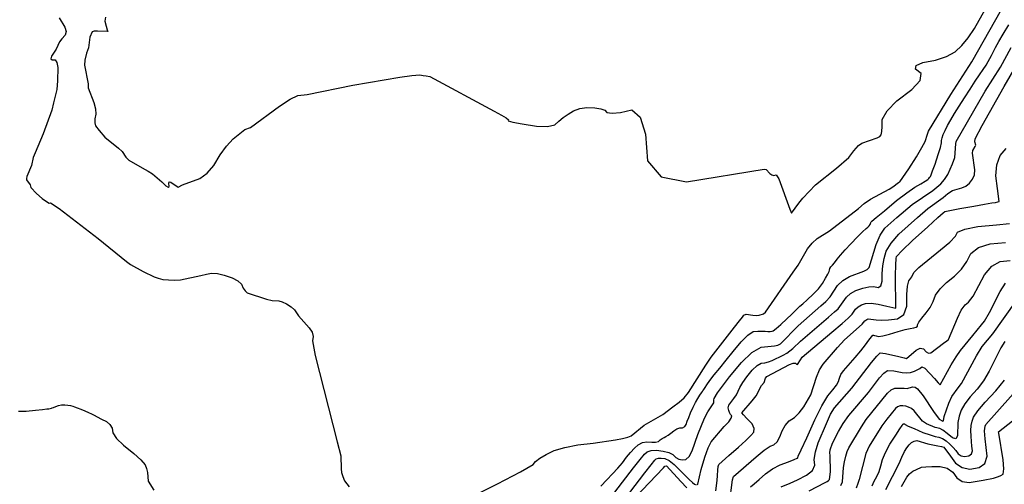
# Model space of a CAD drawing. Extents: x 361922 to 365122, y 1013908 to 1016908.
# Drawn here: x 364271 to 364542, y 1015245 to 1015373 of the extents above; entities that cross this region are included whole.
import ezdxf

# ---------------------------------------------------------------- set-up
doc = ezdxf.new("R2010")
doc.units = 0
doc.header["$LTSCALE"] = 25
doc.header["$MEASUREMENT"] = 0
doc.layers.add('INDEX', color=1, linetype='CONTINUOUS')
doc.layers.add('INTER', color=33, linetype='CONTINUOUS')

msp = doc.modelspace()

# ---------------------------------------------------------------- linework, layer by layer
at = {"layer": 'INDEX', "color": 1, "linetype": 'CONTINUOUS'}
for points in [[(364430.82, 1015244.83), (364432.45, 1015246.61), (364434.04, 1015248.22), (364435.47, 1015249.79), (364436.75, 1015251.32), (364437.86, 1015252.8), (364438.96, 1015254.13), (364440.05, 1015255.29), (364441.12, 1015256.28), (364442.27, 1015256.89), (364443.51, 1015257.1), (364444.83, 1015256.94), (364445.89, 1015256.96), (364446.67, 1015257.17), (364447.18, 1015257.58), (364447.7, 1015257.94), (364448.22, 1015258.26), (364448.74, 1015258.52), (364449.36, 1015258.92), (364450.09, 1015259.46), (364450.91, 1015260.14), (364451.72, 1015260.61), (364452.52, 1015260.88), (364453.29, 1015260.95), (364453.9, 1015261.29), (364454.34, 1015261.87), (364454.6, 1015262.72), (364455, 1015263.78), (364455.53, 1015265.08), (364456.2, 1015266.59), (364456.85, 1015267.9), (364457.48, 1015269.01), (364458.1, 1015269.9), (364458.55, 1015270.55), (364458.83, 1015270.95), (364458.93, 1015271.1), (364459.16, 1015271.46), (364459.5, 1015272.03), (364459.96, 1015272.81), (364460.78, 1015273.96), (364461.97, 1015275.48), (364463.53, 1015277.36), (364465.29, 1015279.52), (364467.25, 1015281.94), (364469.42, 1015284.63), (364471.27, 1015286.46), (364472.79, 1015287.42), (364474, 1015287.53), (364475.08, 1015287.57), (364476.02, 1015287.55), (364476.83, 1015287.46), (364477.47, 1015287.45), (364477.96, 1015287.53), (364478.28, 1015287.68), (364479.07, 1015288.3), (364480.32, 1015289.38), (364482.03, 1015290.93), (364483.31, 1015292.11), (364484.16, 1015292.94), (364484.58, 1015293.41), (364484.97, 1015293.81), (364485.32, 1015294.14), (364485.64, 1015294.41), (364486.41, 1015295.1), (364487.63, 1015296.2), (364489.3, 1015297.73), (364490.7, 1015299.22), (364491.84, 1015300.69), (364492.7, 1015302.12), (364493.3, 1015303.21), (364493.64, 1015303.96), (364493.72, 1015304.36), (364493.89, 1015304.79), (364494.17, 1015305.23), (364494.55, 1015305.7), (364495.12, 1015306.4), (364495.88, 1015307.33), (364496.83, 1015308.5), (364498.08, 1015309.92), (364499.62, 1015311.58), (364501.47, 1015313.49), (364502.87, 1015314.9), (364503.82, 1015315.79), (364504.32, 1015316.18), (364504.69, 1015316.54), (364504.91, 1015316.88), (364505.01, 1015317.2), (364505.12, 1015317.46), (364505.25, 1015317.66), (364505.4, 1015317.79), (364506.62, 1015318.81), (364508.9, 1015320.71), (364512.24, 1015323.49), (364515.02, 1015325.65), (364517.23, 1015327.2), (364518.88, 1015328.13), (364520.07, 1015328.83), (364520.81, 1015329.3), (364521.09, 1015329.54), (364521.33, 1015329.83), (364521.54, 1015330.17), (364521.72, 1015330.56), (364522.14, 1015331.69), (364522.8, 1015333.56), (364523.7, 1015336.18), (364524.3, 1015338.13), (364524.6, 1015339.41), (364524.6, 1015340.02), (364524.76, 1015340.79), (364525.08, 1015341.72), (364525.56, 1015342.81), (364526.24, 1015344.14), (364527.12, 1015345.7), (364528.21, 1015347.5), (364529.46, 1015349.52), (364530.89, 1015351.76), (364532.48, 1015354.22), (364533.87, 1015356.35), (364535.06, 1015358.15), (364536.05, 1015359.61), (364536.85, 1015360.84), (364537.47, 1015361.84), (364537.89, 1015362.6), (364538.37, 1015363.5), (364538.89, 1015364.52), (364539.47, 1015365.67), (364540.37, 1015367.28), (364541.6, 1015369.35), (364543.16, 1015371.89)], [(364472.02, 1015244.68), (364473.01, 1015245.5), (364474.38, 1015246.7), (364476.14, 1015248.27), (364478.07, 1015249.61), (364480.18, 1015250.72), (364482.46, 1015251.59), (364484.02, 1015252.2), (364484.86, 1015252.53), (364484.97, 1015252.58), (364485.05, 1015252.64), (364485.08, 1015252.71), (364485.07, 1015252.78), (364485.08, 1015252.87), (364485.12, 1015252.99), (364485.18, 1015253.12), (364485.96, 1015254.85), (364487.48, 1015258.18), (364489.72, 1015263.11), (364491.67, 1015266.95), (364493.33, 1015269.7), (364494.69, 1015271.36), (364495.66, 1015272.69), (364496.25, 1015273.69), (364496.44, 1015274.34), (364496.61, 1015274.89), (364496.77, 1015275.33), (364496.92, 1015275.65), (364497.64, 1015276.58), (364498.93, 1015278.12), (364500.8, 1015280.26), (364502.37, 1015282.13), (364503.64, 1015283.74), (364504.61, 1015285.07), (364505.31, 1015285.97), (364505.72, 1015286.42), (364505.86, 1015286.43), (364506.16, 1015286.38), (364506.63, 1015286.27), (364507.26, 1015286.11), (364508.47, 1015286.26), (364510.27, 1015286.71), (364512.64, 1015287.47), (364514.55, 1015288), (364516, 1015288.32), (364516.99, 1015288.42), (364517.65, 1015288.61), (364517.98, 1015288.91), (364517.98, 1015289.31), (364518.39, 1015290.06), (364519.19, 1015291.13), (364520.4, 1015292.55), (364521.43, 1015294.08), (364522.3, 1015295.71), (364522.98, 1015297.45), (364524.2, 1015299.2), (364525.94, 1015300.95), (364528.2, 1015302.71), (364530.08, 1015304.62), (364531.57, 1015306.7), (364532.67, 1015308.94), (364534.8, 1015310.57), (364537.97, 1015311.59), (364542.16, 1015311.99)], [(364505.5, 1015244.94), (364506.1, 1015246.24), (364506.82, 1015247.49), (364507.43, 1015248.89), (364507.93, 1015250.44), (364508.32, 1015252.16), (364509.14, 1015254.14), (364510.37, 1015256.4), (364512.03, 1015258.94), (364513.15, 1015260.66), (364513.73, 1015261.56), (364513.79, 1015261.65), (364513.84, 1015261.73), (364513.89, 1015261.79), (364513.94, 1015261.85), (364513.98, 1015261.9), (364514.02, 1015261.95), (364514.06, 1015262.01), (364514.11, 1015262.04), (364514.16, 1015262.06), (364514.22, 1015262.06), (364514.27, 1015262.06), (364514.33, 1015262.04), (364514.39, 1015262.01), (364514.45, 1015261.96), (364514.5, 1015261.9), (364514.55, 1015261.81), (364515.4, 1015261.42), (364517.04, 1015260.71), (364519.48, 1015259.68), (364521.43, 1015258.95), (364522.88, 1015258.51), (364523.84, 1015258.38), (364524.83, 1015257.99), (364525.84, 1015257.34), (364526.89, 1015256.44), (364527.79, 1015255.54), (364528.55, 1015254.64), (364529.18, 1015253.74), (364529.98, 1015253.19), (364530.96, 1015253.01), (364532.12, 1015253.19), (364532.85, 1015253.73), (364533.13, 1015254.62), (364532.97, 1015255.87), (364532.85, 1015257.2), (364532.76, 1015258.63), (364532.7, 1015260.15), (364532.79, 1015261.52), (364533.02, 1015262.74), (364533.39, 1015263.82), (364534.59, 1015265.58), (364536.64, 1015268.01), (364539.53, 1015271.11), (364541.9, 1015274.07)], [(364270.52, 1015265.54), (364272.63, 1015265.55), (364275.26, 1015265.8), (364277.18, 1015265.99), (364278.38, 1015266.12), (364278.88, 1015266.19), (364279.28, 1015266.25), (364279.58, 1015266.32), (364279.79, 1015266.4), (364280.19, 1015266.54), (364280.79, 1015266.77), (364281.58, 1015267.07), (364282.4, 1015267.25), (364283.25, 1015267.29), (364284.12, 1015267.21), (364284.87, 1015267.08), (364285.5, 1015266.91), (364285.99, 1015266.7), (364286.72, 1015266.41), (364287.66, 1015266.05), (364288.83, 1015265.61), (364289.83, 1015265.18), (364290.67, 1015264.78), (364291.33, 1015264.39), (364292.23, 1015263.91), (364293.36, 1015263.34), (364294.73, 1015262.69), (364295.71, 1015261.84), (364296.29, 1015260.8), (364296.49, 1015259.56), (364297.55, 1015258), (364299.47, 1015256.11), (364302.25, 1015253.9), (364304.23, 1015252.09), (364305.4, 1015250.69), (364305.76, 1015249.7), (364306.02, 1015248.63), (364306.18, 1015247.47), (364306.23, 1015246.24), (364307.79, 1015243.72)]]:
    msp.add_lwpolyline(points, dxfattribs=at)
at = {"layer": 'INTER', "color": 33, "linetype": 'CONTINUOUS'}
for points in [[(364294.44, 1015373.97), (364294.29, 1015372.91), (364294.7, 1015371.49), (364294.96, 1015370.53), (364295.08, 1015370.04), (364292.26, 1015370.2), (364291.32, 1015370.17), (364290.81, 1015369.97), (364290.21, 1015368.54), (364289.77, 1015365.61), (364289.23, 1015364.14), (364288.84, 1015362.19), (364288.68, 1015360.8), (364289.72, 1015355.7), (364289.72, 1015354.54), (364291.28, 1015350.47), (364291.73, 1015348.76), (364291.83, 1015347.28), (364291.55, 1015346.01), (364291.52, 1015344.95), (364291.73, 1015344.12), (364292.74, 1015342.76), (364294.26, 1015340.94), (364298.03, 1015337.91), (364299.11, 1015336.98), (364300.05, 1015335.45), (364300.94, 1015334.62), (364304.57, 1015332.56), (364306.23, 1015331.64), (364307.44, 1015330.89), (364309.99, 1015328.66), (364311.05, 1015327.58), (364311.71, 1015327.16), (364311.98, 1015327.39), (364311.87, 1015328.27), (364312.03, 1015328.68), (364312.48, 1015328.62), (364314.22, 1015327.37), (364314.49, 1015327.18), (364315.66, 1015327.85), (364320.43, 1015329.61), (364322.44, 1015331.03), (364324.31, 1015333.19), (364326.04, 1015336.1), (364327.81, 1015338.53), (364329.6, 1015340.51), (364331.42, 1015342.01), (364332.83, 1015343.04), (364334.42, 1015343.67), (364342.4, 1015349.48), (364345.29, 1015351.43), (364347.4, 1015352.46), (364350, 1015352.74), (364362.58, 1015355.31), (364375.48, 1015357.45), (364378.82, 1015357.91), (364380.96, 1015358.09), (364381.92, 1015357.99), (364382.71, 1015357.88), (364383.74, 1015357.64), (364401.46, 1015348.11), (364403.48, 1015347.05), (364404.8, 1015346.27), (364405.41, 1015345.75), (364405.33, 1015345.5), (364406.59, 1015345.12), (364409.2, 1015344.62), (364413.15, 1015344), (364416.14, 1015343.92), (364418.18, 1015344.38), (364419.25, 1015345.4), (364420.47, 1015346.38), (364421.83, 1015347.33), (364423.33, 1015348.25), (364425.04, 1015348.84), (364426.98, 1015349.1), (364429.14, 1015349.04), (364430.78, 1015348.79), (364431.88, 1015348.36), (364432.46, 1015347.74), (364433.91, 1015347.56), (364436.21, 1015347.8), (364439.38, 1015348.48), (364441.68, 1015346.47), (364443.1, 1015341.8), (364443.64, 1015334.44), (364447.41, 1015330.06), (364454.38, 1015328.67), (364475.78, 1015332.15), (364476.29, 1015332.04), (364477.34, 1015330.97), (364477.89, 1015330.57), (364478.46, 1015330.45), (364479.05, 1015330.59), (364479.84, 1015329.48), (364482.84, 1015321.16), (364483.31, 1015320.02), (364485.34, 1015322.79), (364486.41, 1015324.19), (364489.9, 1015327.8), (364495.69, 1015332.43), (364499.07, 1015335.41), (364500.5, 1015337.24), (364501.71, 1015338.68), (364502.7, 1015339.34), (364506.84, 1015340.74), (364507.61, 1015341.16), (364507.94, 1015341.59), (364508.15, 1015342.51), (364508.25, 1015343.93), (364508.23, 1015345.85), (364509.59, 1015348.18), (364512.33, 1015350.93), (364516.45, 1015354.09), (364518.68, 1015356.61), (364519.01, 1015358.48), (364517.45, 1015359.7), (364517.59, 1015360.73), (364519.43, 1015361.56), (364522.97, 1015362.18), (364525.94, 1015363.16), (364528.35, 1015364.49), (364530.18, 1015366.18), (364531.97, 1015368.32), (364533.71, 1015370.93), (364543.3, 1015388.13)], [(364383.03, 1015235.82), (364402.34, 1015245.51), (364408.7, 1015248.77), (364412.21, 1015250.81), (364412.87, 1015251.64), (364414.05, 1015252.56), (364415.76, 1015253.56), (364418, 1015254.64), (364420.91, 1015255.53), (364424.48, 1015256.22), (364428.71, 1015256.72), (364434.88, 1015257.58), (364436.81, 1015257.95), (364438.24, 1015258.33), (364439.17, 1015258.72), (364442.78, 1015261.62), (364447.85, 1015264.63), (364450.65, 1015266.71), (364452.36, 1015268.01), (364453.73, 1015269.22), (364454.99, 1015270.69), (364459.7, 1015278.17), (364461.19, 1015280.4), (364467.63, 1015288.6), (364468.99, 1015290.38), (364469.8, 1015291.43), (364470.18, 1015291.93), (364470.78, 1015292.18), (364472.66, 1015291.97), (364473.59, 1015291.87), (364474.4, 1015291.92), (364475.59, 1015292.3), (364476.12, 1015292.75), (364483.8, 1015303.81), (364485.17, 1015305.73), (364487.73, 1015310.19), (364488.98, 1015311.76), (364490.41, 1015313.05), (364493.77, 1015315.19), (364501.71, 1015321.32), (364503.34, 1015322.67), (364505.06, 1015323.88), (364510.2, 1015326.68), (364511.21, 1015327.31), (364512.73, 1015328.48), (364513.11, 1015328.69), (364515.59, 1015332.23), (364517.7, 1015335.57), (364519.21, 1015338.08), (364520.12, 1015339.78), (364520.72, 1015341.77), (364521.04, 1015342.62), (364527.13, 1015352.73), (364532.93, 1015361.73), (364544.25, 1015381.7)], [(364281.74, 1015373.79), (364283.33, 1015371.29), (364283.64, 1015370.11), (364283.37, 1015369.04), (364282.49, 1015368.05), (364281.85, 1015367.2), (364280.9, 1015365.17), (364279.66, 1015363.27), (364279.46, 1015362.58), (364279.77, 1015362.23), (364280.6, 1015362.23), (364281.13, 1015361.54), (364281.38, 1015360.15), (364281.29, 1015356.51), (364281.07, 1015354.12), (364280.21, 1015350.44), (364279.7, 1015348.44), (364277.34, 1015341.86), (364275.09, 1015336.69), (364274.54, 1015335.37), (364274.09, 1015333.12), (364272.85, 1015330.17), (364272.71, 1015329.63), (364272.73, 1015329.25), (364273.78, 1015327.81), (364273.92, 1015327.14), (364275.5, 1015325.46), (364277.07, 1015324.1), (364278.23, 1015323.22), (364278.98, 1015322.81), (364279.34, 1015322.88), (364281.7, 1015321.29), (364292.45, 1015313.09), (364300.25, 1015306.7), (364301.38, 1015305.88), (364304.88, 1015303.96), (364307.9, 1015302.54), (364308.96, 1015302.11), (364310.22, 1015301.8), (364313.34, 1015301.55), (364315.11, 1015301.67), (364320.75, 1015302.9), (364322.31, 1015303.24), (364323.66, 1015303.49), (364325.27, 1015303.42), (364327.17, 1015303), (364329.33, 1015302.25), (364330.92, 1015301.4), (364331.93, 1015300.45), (364332.35, 1015299.39), (364332.89, 1015298.61), (364333.52, 1015298.08), (364338.84, 1015296.37), (364340.37, 1015295.98), (364342.23, 1015295.87), (364343.15, 1015295.63), (364344.26, 1015295.09), (364345.55, 1015294.26), (364346.54, 1015293.43), (364347.6, 1015291.78), (364350.55, 1015288.5), (364351.34, 1015287.29), (364351.64, 1015286.09), (364351.45, 1015284.91), (364352.19, 1015280.82), (364358.29, 1015257.03), (364359.25, 1015253.2), (364359.34, 1015249.65), (364359.46, 1015248.61), (364359.77, 1015247.52), (364360.26, 1015246.37), (364361.52, 1015244.66)], [(364434.63, 1015243.17), (364439.83, 1015249.91), (364441.61, 1015252.17), (364442.86, 1015253.65), (364443.59, 1015254.33), (364444.69, 1015254.7), (364446.16, 1015254.77), (364448.01, 1015254.54), (364449.5, 1015254.13), (364450.64, 1015253.54), (364451.44, 1015252.79), (364452.31, 1015252.31), (364453.25, 1015252.12), (364454.26, 1015252.22), (364455.18, 1015253.04), (364455.99, 1015254.58), (364457.51, 1015259.11), (364459.4, 1015263.62), (364460.24, 1015265.34), (364461.52, 1015267.22), (364461.88, 1015267.79), (364461.94, 1015268.64), (364461.97, 1015268.99), (364462.91, 1015270.56), (364466.28, 1015274.93), (364469.53, 1015278.96), (364472.42, 1015281.71), (364474.95, 1015283.18), (364478.64, 1015283.54), (364479.52, 1015283.68), (364480.24, 1015284.05), (364485.09, 1015288.99), (364491.4, 1015294.52), (364492.71, 1015295.71), (364493.9, 1015297.04), (364495.96, 1015300.14), (364497.39, 1015301.51), (364499.28, 1015302.62), (364503.24, 1015304.09), (364504.1, 1015304.48), (364504.64, 1015305.04), (364506.62, 1015311.44), (364507.73, 1015313.98), (364509.03, 1015315.93), (364512.28, 1015318.81), (364516.55, 1015322.39), (364522.17, 1015326.28), (364524.43, 1015328.11), (364525.43, 1015329.29), (364526.29, 1015330.68), (364527.58, 1015333.58), (364528.24, 1015335.33), (364528.54, 1015339.15), (364528.67, 1015339.82), (364536.64, 1015353.63), (364540.84, 1015360.27), (364543.79, 1015365.68)], [(364457.34, 1015245.23), (364457.55, 1015245.43), (364458.41, 1015249.48), (364459.41, 1015252.88), (364460.32, 1015255.45), (364461.17, 1015257.07), (364464.78, 1015261.3), (364466.01, 1015262.59), (364466.71, 1015263.57), (364466.89, 1015264.25), (364466.53, 1015264.63), (364466.25, 1015265.11), (364466.03, 1015265.7), (364465.88, 1015266.41), (364466.07, 1015267.19), (364467.45, 1015269), (364468.16, 1015269.98), (364469.11, 1015272.06), (364469.87, 1015273.38), (364471, 1015274.97), (364472.49, 1015276.82), (364473.82, 1015278.08), (364474.98, 1015278.76), (364475.97, 1015278.84), (364476.97, 1015279.07), (364477.98, 1015279.44), (364481, 1015280.97), (364482, 1015281.48), (364483.67, 1015282.73), (364485.8, 1015284.82), (364493.52, 1015291.4), (364495.17, 1015292.83), (364496.11, 1015293.69), (364498.45, 1015296.88), (364499.55, 1015297.89), (364501.04, 1015298.74), (364502.92, 1015299.42), (364504.57, 1015299.78), (364505.97, 1015299.81), (364507.14, 1015299.53), (364507.9, 1015300.04), (364508.27, 1015301.35), (364508.24, 1015303.46), (364508.41, 1015305.54), (364508.79, 1015307.59), (364509.39, 1015309.62), (364510.73, 1015311.82), (364512.82, 1015314.21), (364517.95, 1015318.81), (364520.87, 1015321.3), (364525.07, 1015324.36), (364526.35, 1015325.46), (364527.63, 1015326.27), (364530.19, 1015327), (364531.33, 1015327.52), (364532.31, 1015328.32), (364533.14, 1015329.41), (364533.63, 1015330.61), (364533.77, 1015331.93), (364533.15, 1015336.54), (364533.21, 1015337.28), (364533.82, 1015338.36), (364534.02, 1015338.77), (364533.74, 1015339.72), (364533.86, 1015340.47), (364535.76, 1015344.16), (364541.81, 1015354.95), (364547.42, 1015364.52)], [(364462.45, 1015243.56), (364462.82, 1015246.4), (364462.95, 1015247.83), (364463.05, 1015249.27), (364463.16, 1015250.26), (364463.27, 1015250.79), (364466.09, 1015253.28), (364468.68, 1015255.6), (364470.69, 1015257.44), (364472.12, 1015258.81), (364472.97, 1015259.7), (364473.07, 1015260.78), (364472.43, 1015262.06), (364471.04, 1015263.53), (364470.1, 1015264.53), (364469.63, 1015265.06), (364472.51, 1015268.39), (364473.59, 1015269.76), (364475.02, 1015272.55), (364475.8, 1015273.45), (364476.1, 1015274.6), (364476.51, 1015275.09), (364482.72, 1015278.38), (364483.72, 1015278.73), (364484.38, 1015278.75), (364484.69, 1015278.42), (364484.98, 1015278.39), (364485.74, 1015279.67), (364486.26, 1015280.35), (364494.41, 1015287.3), (364497.24, 1015289.69), (364498.94, 1015291.15), (364500.04, 1015292.26), (364500.94, 1015293.62), (364501.61, 1015294.24), (364502.53, 1015294.76), (364503.68, 1015295.17), (364505.23, 1015295.26), (364507.2, 1015295.01), (364509.56, 1015294.42), (364511.16, 1015294.03), (364511.98, 1015293.84), (364511.97, 1015302.87), (364511.99, 1015305.8), (364512.08, 1015307.56), (364512.24, 1015308.13), (364513.75, 1015309.77), (364516.6, 1015312.48), (364520.79, 1015316.26), (364523.62, 1015318.81), (364525.08, 1015320.12), (364525.53, 1015320.46), (364529.63, 1015321.32), (364533.52, 1015321.99), (364536.45, 1015322.5), (364538.41, 1015322.84), (364539.43, 1015323.01), (364540.1, 1015323.13), (364540.44, 1015323.22), (364539.99, 1015326.84), (364539.54, 1015330.36), (364539.79, 1015333.38), (364540.73, 1015335.89), (364542.36, 1015337.89)], [(364466.26, 1015240.2), (364467.05, 1015246.57), (364467.34, 1015247.51), (364473.56, 1015252.96), (364475.75, 1015254.74), (364477.39, 1015255.84), (364478.48, 1015256.25), (364479.39, 1015257.11), (364480.13, 1015258.4), (364480.69, 1015260.12), (364481.54, 1015261.6), (364482.68, 1015262.81), (364484.1, 1015263.78), (364485.43, 1015265.07), (364486.68, 1015266.69), (364488.59, 1015269.98), (364490.14, 1015274.88), (364490.98, 1015276.91), (364492.01, 1015278.41), (364495.92, 1015283.05), (364497.91, 1015285.18), (364502.71, 1015289.46), (364503.44, 1015290.36), (364504.01, 1015290.78), (364504.43, 1015290.93), (364506.57, 1015290.65), (364507.99, 1015290.59), (364509.97, 1015290.69), (364512.5, 1015290.93), (364514.2, 1015292.17), (364515.06, 1015294.4), (364515.09, 1015297.61), (364515.26, 1015299.93), (364515.57, 1015301.36), (364516.41, 1015302.47), (364516.99, 1015303.74), (364518.35, 1015305.09), (364524.35, 1015309.9), (364526.9, 1015312.09), (364528.43, 1015313.72), (364528.95, 1015314.79), (364531.01, 1015315.67), (364534.6, 1015316.35), (364539.73, 1015316.85), (364543.29, 1015317.2)], [(364480.48, 1015244.65), (364482.97, 1015245.69), (364484.96, 1015246.63), (364487.45, 1015247.85), (364489.05, 1015249.19), (364489.76, 1015250.64), (364489.58, 1015252.21), (364489.88, 1015254.27), (364490.66, 1015256.79), (364492.89, 1015262.1), (364494.01, 1015264.65), (364495.16, 1015266.46), (364499.88, 1015271.81), (364505.36, 1015278.89), (364506.8, 1015280.67), (364507.74, 1015281.56), (364509.2, 1015281.42), (364512.87, 1015280.54), (364514.29, 1015280.19), (364514.99, 1015280.01), (364517.64, 1015282.34), (364518.75, 1015282.84), (364519.66, 1015282.67), (364520.35, 1015281.84), (364521.02, 1015281.47), (364521.64, 1015281.56), (364525.18, 1015284.27), (364526.01, 1015284.85), (364526.48, 1015285.21), (364528.97, 1015291.16), (364530.04, 1015293.3), (364531.07, 1015294.75), (364532.05, 1015295.51), (364533.27, 1015297.16), (364536.39, 1015303.1), (364538.41, 1015305.46), (364540.77, 1015306.77), (364543.47, 1015307.03)], [(364488.2, 1015243.53), (364492.59, 1015245.83), (364493.1, 1015246.1), (364493.48, 1015246.38), (364493.74, 1015246.67), (364493.99, 1015248.85), (364493.91, 1015253.33), (364493.83, 1015254.03), (364493.92, 1015254.83), (364494.59, 1015256.72), (364496.28, 1015259.92), (364497.56, 1015262.13), (364499.06, 1015264.3), (364504.47, 1015270.63), (364507.54, 1015274.67), (364508.76, 1015276.02), (364509.76, 1015276.71), (364511.45, 1015276.66), (364513.76, 1015276.15), (364514.94, 1015276.06), (364516.06, 1015276.17), (364517.12, 1015276.5), (364518.66, 1015277.25), (364519.14, 1015277.68), (364519.96, 1015277.36), (364522.64, 1015274.5), (364523.66, 1015273.32), (364524.21, 1015272.76), (364527.27, 1015278.24), (364528.6, 1015280.47), (364529.8, 1015282.22), (364533.23, 1015286.39), (364535.59, 1015289.3), (364536.38, 1015290.33), (364537.82, 1015292.69), (364540.73, 1015298.5), (364542.22, 1015300.76)], [(364496.85, 1015245.04), (364497.3, 1015246.01), (364497.64, 1015250.03), (364497.88, 1015251.54), (364498.24, 1015253.12), (364498.63, 1015254.4), (364499.04, 1015255.37), (364502.53, 1015261.21), (364503.84, 1015263.19), (364509.71, 1015270.45), (364510.73, 1015271.37), (364511.78, 1015271.85), (364514.29, 1015271.86), (364515.15, 1015271.79), (364516.62, 1015272.18), (364517.34, 1015272.08), (364517.97, 1015271.62), (364519.52, 1015269.76), (364522.42, 1015265.46), (364523.93, 1015263.3), (364524.92, 1015262.76), (364525.11, 1015262.85), (364525.35, 1015264.01), (364526.6, 1015267.75), (364527.41, 1015269.55), (364529.22, 1015271.95), (364530.08, 1015273.1), (364534.21, 1015280.77), (364535.82, 1015283.32), (364538.68, 1015286.8), (364545.08, 1015295.67)], [(364542.06, 1015284.69), (364540.95, 1015282.94), (364537.73, 1015276.5), (364536.13, 1015273.88), (364534.37, 1015271.53), (364532.46, 1015269.48), (364531, 1015267.56), (364529.99, 1015265.79), (364529.43, 1015264.15), (364529.08, 1015262.43), (364529.02, 1015258.74), (364528.57, 1015257.91), (364527.61, 1015258.13), (364526.13, 1015259.4), (364524.98, 1015260.28), (364524.14, 1015260.75), (364522.84, 1015261.06), (364520.49, 1015262), (364519.38, 1015262.73), (364517.07, 1015265.58), (364516.31, 1015266.22), (364515.52, 1015266.63), (364514.73, 1015266.89), (364513.95, 1015267), (364513.17, 1015266.96), (364512.49, 1015266.71), (364511.89, 1015266.23), (364509.51, 1015263.34), (364508.16, 1015261.43), (364504.71, 1015255.89), (364503.79, 1015253.88), (364501.89, 1015246.7), (364501.56, 1015245.57), (364501.07, 1015244.34)], [(364509.27, 1015243.96), (364512.97, 1015251.07), (364513.63, 1015252.83), (364514.41, 1015254.44), (364515.06, 1015255.43), (364515.71, 1015256.23), (364516.36, 1015256.84), (364517.02, 1015257.27), (364517.79, 1015257.41), (364520.87, 1015256.48), (364523.55, 1015256), (364524.57, 1015255.8), (364525.21, 1015255.58), (364527.1, 1015253.15), (364528.48, 1015251.16), (364530.25, 1015249.96), (364532.41, 1015249.56), (364534.97, 1015249.96), (364536.56, 1015251.14), (364537.19, 1015253.1), (364536.61, 1015257.93), (364536.45, 1015260.07), (364536.49, 1015260.74), (364536.6, 1015261.34), (364536.78, 1015261.86), (364547.34, 1015273.64)], [(364513.62, 1015244.75), (364515.01, 1015247.3), (364515.8, 1015248.24), (364516.71, 1015248.97), (364517.75, 1015249.49), (364519.07, 1015250.08), (364520.31, 1015250.22), (364521.94, 1015250.27), (364524.24, 1015250.32), (364526.15, 1015249.81), (364527.67, 1015248.75), (364528.79, 1015247.12), (364530.29, 1015246.16), (364532.16, 1015245.85), (364536.08, 1015246.47), (364538.94, 1015247.1), (364540.3, 1015247.5), (364540.93, 1015247.81), (364541.53, 1015248.19), (364541.74, 1015249.63), (364541.54, 1015252.14), (364540.33, 1015259.45), (364540.3, 1015259.78), (364548.82, 1015266.54)], [(364438.81, 1015243.13), (364442.97, 1015248.57), (364444.64, 1015250.74), (364445.67, 1015252.01), (364446.06, 1015252.37), (364446.66, 1015252.57), (364447.45, 1015252.61), (364448.44, 1015252.49), (364449.64, 1015251.89), (364451.04, 1015250.83), (364455.11, 1015246.74), (364456.08, 1015245.83), (364456.6, 1015245.43), (364457.03, 1015245.23)], [(364440.28, 1015241.76), (364448.09, 1015249.88), (364448.48, 1015250.37), (364448.88, 1015250.44), (364452.81, 1015246.1), (364454.47, 1015244.41)]]:
    msp.add_lwpolyline(points, dxfattribs=at)

doc.saveas('drawing.dxf')
